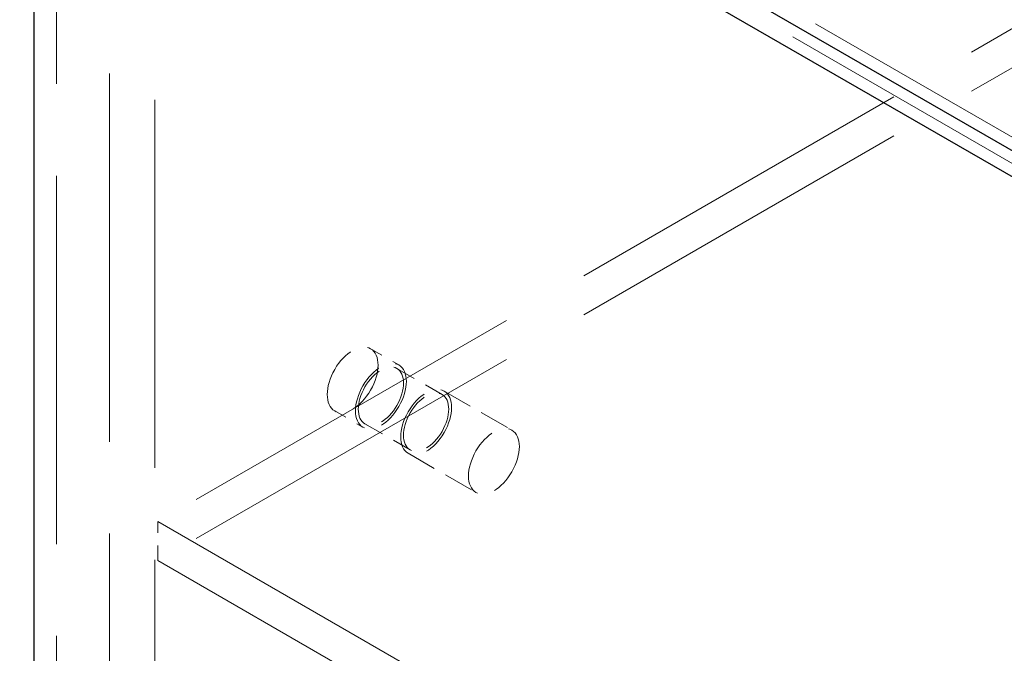
# Model space of a CAD drawing. Units: inches. Extents: x 2 to 163, y 2 to 126.
# Drawn here: x 103 to 110, y 103 to 108 of the extents above; entities that cross this region are included whole.
import ezdxf

# ---------------------------------------------------------------- set-up
doc = ezdxf.new("R2010")
doc.units = ezdxf.units.IN
doc.header["$LTSCALE"] = 15
doc.header["$MEASUREMENT"] = 0
doc.linetypes.add('DASHED', pattern=[0.2067, 0.1654, -0.0413])
doc.layers.add('Hidden (ANSI)', color=7, linetype='DASHED', lineweight=9)
doc.layers.add('Visible (ANSI)', color=7, linetype='Continuous', lineweight=25)

msp = doc.modelspace()

# ---------------------------------------------------------------- linework, layer by layer
at = {"layer": 'Hidden (ANSI)', "ltscale": 1.12885}
for p, q in [((118.6651, 112.6413), (103.8158, 104.0681)), ((118.6651, 112.3351), (103.8158, 103.7619))]:
    msp.add_line(p, q, dxfattribs=at)
at = {"layer": 'Hidden (ANSI)', "ltscale": 1.105149}
for p, q in [((103.0239, 111.389), (136.9446, 91.8048)), ((102.8471, 111.2869), (136.7679, 91.7028))]:
    msp.add_line(p, q, dxfattribs=at)
at = {"layer": 'Hidden (ANSI)', "ltscale": 1.161103}
for p, q in [((103.0239, 96.692), (103.0239, 111.389)), ((103.4385, 111.1731), (103.4385, 96.4762)), ((103.792, 110.969), (103.792, 96.2721))]:
    msp.add_line(p, q, dxfattribs=at)
at = {"layer": 'Hidden (ANSI)', "ltscale": 0.039581}
for p, q in [((105.4794, 105.4206), (105.7004, 105.293)), ((105.1982, 104.9334), (105.4192, 104.8058))]:
    msp.add_line(p, q, dxfattribs=at)
at = {"layer": 'Hidden (ANSI)', "ltscale": 0.06339}
for p, q in [((105.6848, 105.2659), (106.0383, 105.0618)), ((105.4348, 104.8329), (105.7883, 104.6288))]:
    msp.add_line(p, q, dxfattribs=at)
at = {"layer": 'Hidden (ANSI)', "ltscale": 0.095135}
for p, q in [((106.054, 105.0889), (106.5843, 104.7827)), ((105.7727, 104.6017), (106.303, 104.2955))]:
    msp.add_line(p, q, dxfattribs=at)
at = {"layer": 'Hidden (ANSI)', "ltscale": 1.065496}
for p, q in [((103.8158, 104.0681), (136.5195, 85.1866)), ((103.8158, 103.7619), (136.5195, 84.8804))]:
    msp.add_line(p, q, dxfattribs=at)
at = {"layer": 'Hidden (ANSI)', "ltscale": 0.047517}
msp.add_line((103.8158, 103.7619), (103.8158, 104.0681), dxfattribs=at)
at = {"layer": 'Hidden (ANSI)', "ltscale": 0.224292}
for centre in [(105.3388, 105.177), (105.5598, 105.0494), (105.9133, 104.8453), (106.4437, 104.5391)]:
    msp.add_ellipse(centre, major_axis=(0.1406, 0.2436), ratio=0.57735, dxfattribs=at)
at = {"layer": 'Hidden (ANSI)', "ltscale": 0.199359}
for centre in [(105.5598, 105.0494), (105.9133, 104.8453)]:
    msp.add_ellipse(centre, major_axis=(0.125, 0.2165), ratio=0.57735, dxfattribs=at)
at = {"layer": 'Visible (ANSI)'}
for p, q in [((136.676, 91.8538), (102.7349, 111.4498)), ((136.676, 91.6497), (102.7349, 111.2456)), ((102.8471, 96.59), (102.8471, 111.1808))]:
    msp.add_line(p, q, dxfattribs=at)

doc.saveas('drawing.dxf')
